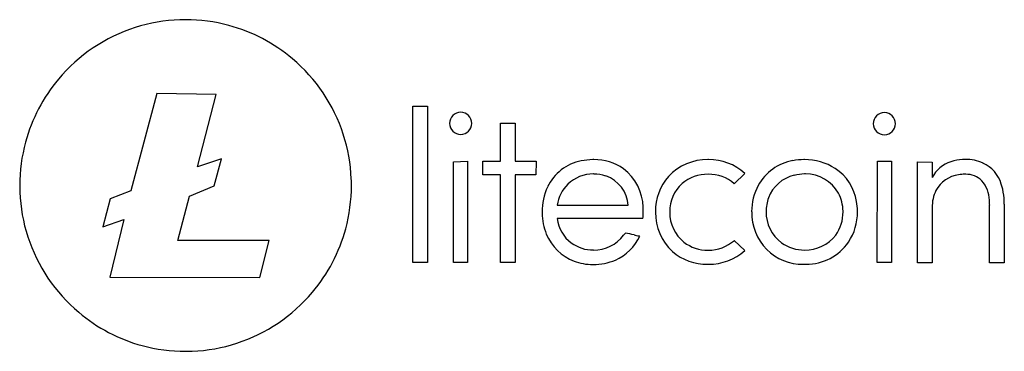
# Model space of a CAD drawing. Extents: x 0.2 to 26, y -0.2 to 8.5.
import ezdxf

# ---------------------------------------------------------------- set-up
doc = ezdxf.new("R2010")
doc.units = 0
doc.layers.add('DEFAULT_255_2_778', color=255, linetype='CONTINUOUS')

msp = doc.modelspace()

# ---------------------------------------------------------------- linework, layer by layer
at = {"layer": 'DEFAULT_255_2_778'}
for p, q in [((4.573, 8.496), (4.573, 8.495)), ((3.823, 6.564), (3.144, 4.023)), ((5.376, 6.538), (3.823, 6.564)), ((4.882, 4.65), (5.376, 6.538)), ((10.505, 6.234), (10.888, 6.234)), ((10.505, 2.157), (10.505, 6.234)), ((10.888, 6.234), (10.888, 2.157)), ((12.048, 5.787), (12.048, 5.787)), ((12.796, 4.804), (12.796, 5.79)), ((12.796, 5.79), (13.178, 5.79)), ((13.178, 5.79), (13.178, 4.804)), ((23.112, 5.779), (23.112, 5.779)), ((5.508, 4.862), (4.882, 4.65)), ((5.323, 4.156), (5.508, 4.862)), ((11.566, 4.786), (11.931, 4.798)), ((11.566, 2.154), (11.566, 4.786)), ((11.931, 4.798), (11.937, 2.154)), ((12.332, 4.444), (12.332, 4.804)), ((12.332, 4.804), (12.796, 4.804)), ((13.178, 4.804), (13.729, 4.804)), ((13.729, 4.795), (13.723, 4.447)), ((13.729, 4.804), (13.729, 4.795)), ((14.9, 4.81), (14.906, 4.807)), ((20.43, 4.815), (20.432, 4.813)), ((22.635, 2.154), (22.641, 4.798)), ((22.641, 4.798), (23.006, 4.798)), ((23.006, 4.798), (23.007, 2.154)), ((23.685, 2.145), (23.685, 4.784)), ((23.685, 4.784), (24.068, 4.778)), ((24.068, 4.778), (24.068, 4.375)), ((12.796, 4.444), (12.332, 4.444)), ((12.796, 2.154), (12.796, 4.444)), ((13.723, 4.447), (13.178, 4.442)), ((13.178, 4.442), (13.178, 2.154)), ((17.18, 4.401), (17.18, 4.401)), ((19.175, 4.482), (18.902, 4.21)), ((20.467, 4.43), (20.467, 4.43)), ((4.679, 3.882), (5.323, 4.156)), ((14.555, 4.201), (14.553, 4.198)), ((3.144, 4.023), (2.606, 3.812)), ((4.37, 2.727), (4.679, 3.882)), ((2.606, 3.812), (2.412, 3.088)), ((14.28, 3.648), (16.132, 3.648)), ((25.569, 2.148), (25.569, 3.656)), ((25.952, 3.679), (25.946, 2.148)), ((24.068, 3.589), (24.068, 2.145)), ((2.412, 3.088), (2.959, 3.274)), ((2.959, 3.274), (2.597, 1.774)), ((16.513, 3.3), (14.28, 3.3)), ((16.007, 2.868), (16.059, 2.92)), ((6.752, 2.727), (4.37, 2.727)), ((6.513, 1.765), (6.752, 2.727)), ((18.902, 2.731), (19.175, 2.464)), ((10.888, 2.157), (10.505, 2.157)), ((11.937, 2.154), (11.566, 2.154)), ((13.178, 2.154), (12.796, 2.154)), ((23.007, 2.154), (22.635, 2.154)), ((24.068, 2.145), (23.685, 2.145)), ((25.946, 2.148), (25.569, 2.148)), ((2.597, 1.774), (6.513, 1.765))]:
    msp.add_line(p, q, dxfattribs=at)
for centre, radius, start, end in [((4.567, 4.187), 4.308, 91.9138, 107.6937), ((4.573, 4.096), 4.4, 89.9988, 91.9516), ((4.573, 4.155), 4.34, 74.9069, 90.0066), ((4.581, 4.166), 4.333, 107.7844, 140.1888), ((4.574, 4.173), 4.323, 49.8143, 74.8507), ((4.567, 4.157), 4.339, 18.0654, 49.885), ((4.585, 4.155), 4.343, 140.1092, 164.734), ((11.759, 5.786), 0.291, 90.2086, 179.8112), ((11.753, 5.782), 0.295, 0.8961, 89.1039), ((22.823, 5.777), 0.291, 90.2184, 179.7816), ((22.821, 5.777), 0.291, 0.2184, 89.7816), ((11.759, 5.788), 0.291, 180.1888, 269.7914), ((11.756, 5.788), 0.291, 270.2183, 359.7817), ((22.823, 5.78), 0.291, 180.2183, 269.7817), ((22.821, 5.78), 0.291, 270.2183, 359.7816), ((4.581, 4.167), 4.322, 2.2741, 17.9926), ((4.608, 4.152), 4.367, 164.7811, 179.8347), ((15.147, 3.596), 1.239, 101.491, 154.6766), ((15.237, 3.159), 1.681, 91.1358, 101.3558), ((15.234, 3.24), 1.6, 90.0009, 91.0682), ((15.261, 3.539), 1.301, 54.9412, 91.1773), ((18.202, 3.433), 1.408, 89.5203, 136.5526), ((18.225, 3.308), 1.533, 89.999, 90.4232), ((18.247, 3.462), 1.379, 47.7235, 90.8993), ((20.657, 3.543), 1.292, 100.1379, 151.2006), ((20.737, 3.164), 1.676, 90.6658, 100.4721), ((20.736, 3.2), 1.64, 90, 90.6377), ((20.756, 3.415), 1.426, 56.9303, 90.806), ((24.796, 3.996), 0.821, 106.7981, 152.5138), ((24.937, 3.676), 1.169, 93.6515, 108.8486), ((24.938, 3.673), 1.171, 90.0073, 93.7102), ((24.966, 3.803), 1.042, 65.6094, 91.5157), ((25.037, 3.96), 0.869, 16.2359, 65.6381), ((15.218, 3.498), 0.967, 89.8025, 133.3284), ((15.23, 3.442), 1.023, 90, 90.4699), ((15.233, 3.492), 0.972, 71.1964, 90.1763), ((15.253, 3.582), 0.882, 4.2979, 70.5595), ((15.199, 3.555), 1.325, 1.7896, 52.3589), ((18.215, 3.501), 1.371, 138.9529, 180.8342), ((18.207, 3.42), 1.039, 89.4355, 129.9962), ((18.218, 3.385), 1.073, 89.8116, 90.0032), ((18.228, 3.421), 1.038, 49.4876, 90.384), ((20.674, 3.517), 0.937, 102.7702, 159.8869), ((20.735, 3.431), 1.034, 89.8888, 105.0187), ((20.737, 3.386), 1.08, 88.9521, 89.9993), ((20.763, 3.479), 0.987, 29.6176, 90.3608), ((20.836, 3.54), 1.277, 9.2545, 56.8711), ((24.859, 3.66), 0.788, 97.4065, 151.5291), ((24.923, 3.697), 0.762, 89.9968, 102.4758), ((24.923, 3.702), 0.757, 88.4454, 90.0002), ((24.942, 3.841), 0.618, 46.6538, 89.9322), ((4.653, 4.167), 4.411, 180.0368, 182.3013), ((4.564, 4.164), 4.34, 344.9061, 0.0068), ((4.494, 4.161), 4.41, 0.0439, 2.3086), ((15.421, 3.476), 1.538, 155.0256, 180.1159), ((15.262, 3.505), 0.993, 135.6453, 171.7083), ((18.185, 3.495), 0.967, 131.8163, 181.2356), ((20.814, 3.482), 1.459, 152.0512, 179.9012), ((24.735, 3.752), 0.83, 1.885, 40.4524), ((24.639, 3.788), 1.301, 16.0869, 18.604), ((24.481, 3.728), 1.469, 4.1544, 16.6152), ((4.565, 4.161), 4.323, 182.2668, 197.9858), ((20.69, 3.476), 1.052, 1.0481, 27.8062), ((25.053, 3.605), 0.985, 154.1156, 180.96), ((20.769, 3.485), 1.037, 160.0642, 180.0124), ((20.42, 3.478), 1.698, 0.8551, 9.0834), ((24.055, 3.657), 1.515, 359.9307, 4.6156), ((23.986, 3.681), 1.966, 359.9374, 4.4866), ((15.46, 3.473), 1.577, 180.0005, 181.1597), ((15.456, 3.473), 1.573, 181.1416, 201.4924), ((15, 3.502), 1.526, 352.3885, 0.0272), ((14.964, 3.502), 1.562, 0.002, 3.4465), ((18.361, 3.481), 1.518, 179.999, 180.4333), ((18.234, 3.457), 1.391, 179.5173, 226.9368), ((18.199, 3.451), 0.982, 178.9743, 231.3539), ((18.312, 3.474), 1.094, 180, 180.2498), ((20.856, 3.476), 1.501, 179.6801, 180.0014), ((20.709, 3.453), 1.354, 179.0319, 224.9981), ((20.795, 3.482), 1.063, 179.8594, 180), ((20.714, 3.462), 0.982, 178.8011, 233.9735), ((20.69, 3.475), 1.053, 324.9406, 0.0144), ((20.687, 3.475), 1.055, 0.0007, 1.0555), ((20.737, 3.455), 1.381, 326.2171, 0.9977), ((20.47, 3.479), 1.648, 0.0005, 0.8196), ((15.2, 3.406), 0.926, 186.6155, 233.1925), ((4.582, 4.164), 4.323, 319.8109, 344.85), ((15.175, 3.383), 1.279, 202.366, 249.0339), ((15.248, 3.416), 0.937, 268.5908, 324.1645), ((15.31, 3.346), 1.228, 293.31, 335.8996), ((15.665, 0.3), 2.649, 76.4651, 81.4321), ((17.433, 7.835), 5.091, 256.9661, 258.4391), ((16.848, 5.029), 2.224, 258.7091, 259.1815), ((20.759, 3.475), 0.996, 268.8104, 322.6824), ((4.579, 4.172), 4.339, 198.0584, 229.8807), ((15.215, 3.45), 0.97, 234.0341, 270.4054), ((18.206, 3.493), 1.018, 232.5238, 270.4885), ((18.224, 3.501), 1.027, 269.8636, 311.39), ((20.729, 3.5), 1.022, 234.5854, 270.4041), ((20.776, 3.457), 1.35, 270.0298, 325.239), ((15.225, 3.501), 1.021, 269.8069, 270.0033), ((18.185, 3.485), 1.378, 229.2269, 270.9151), ((18.214, 3.574), 1.099, 270.0016, 270.3641), ((18.225, 3.549), 1.442, 270.2118, 311.2224), ((20.693, 3.439), 1.333, 225.0321, 270.2012), ((20.739, 3.636), 1.158, 269.8695, 269.9955), ((15.22, 3.546), 1.447, 249.6675, 269.52), ((15.22, 3.553), 1.454, 269.5201, 269.9991), ((15.22, 3.546), 1.447, 269.9975, 293.4262), ((18.207, 3.656), 1.549, 270.0005, 270.8651), ((20.698, 3.446), 1.34, 270.0011, 270.4675), ((20.698, 3.434), 1.328, 270.4665, 272.6823), ((20.777, 3.398), 1.29, 269.2471, 270.0006), ((4.566, 4.17), 4.339, 288.0585, 319.8812), ((4.572, 4.155), 4.323, 229.8102, 254.8494), ((4.576, 4.156), 4.323, 272.2668, 287.9859), ((4.572, 4.173), 4.34, 254.9056, 270.0067), ((4.57, 4.244), 4.411, 270.0368, 272.3013)]:
    msp.add_arc(centre, radius, start, end, dxfattribs=at)

doc.saveas('drawing.dxf')
